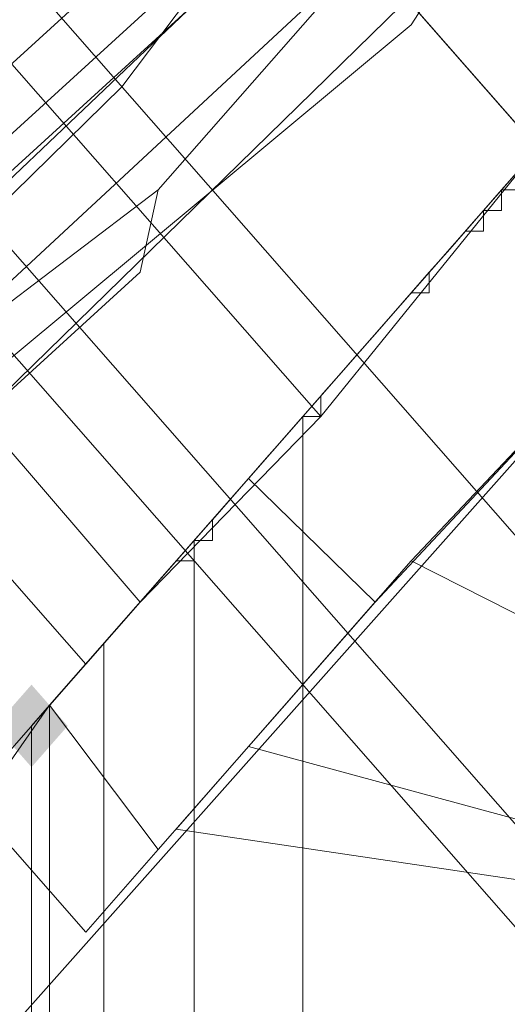
# Model space of a CAD drawing. Units: millimetres. Extents: x 209666 to 216117, y -85304 to -79098.
# Drawn here: x 212008 to 212021, y -81362 to -81336 of the extents above; entities that cross this region are included whole.
import ezdxf

# ---------------------------------------------------------------- set-up
doc = ezdxf.new("R2010")
doc.units = ezdxf.units.MM
doc.layers.add('AQUAWOOD  CWPg169.538', color=250, linetype='Continuous', lineweight=25)
doc.layers.add('МАФЫ НАШИ', color=7, linetype='Continuous', lineweight=25)

# ---------------------------------------------------------------- blocks, each defined once
blk = doc.blocks.new('guil-')
at = {"layer": 'AQUAWOOD  CWPg169.538'}
blk.add_hatch(color=18, dxfattribs=at).paths.add_polyline_path([(209602.293, -81145.871), (209601.818, -81146.345), (209601.344, -81146.82), (209601.818, -81147.294), (209602.293, -81147.768), (209602.767, -81147.294), (209603.241, -81146.82), (209602.767, -81146.345)])
blk.add_hatch(color=18, dxfattribs=at).paths.add_polyline_path([(209602.293, -81145.871), (209601.818, -81146.345), (209601.344, -81146.82), (209601.818, -81147.294), (209602.293, -81147.768), (209602.767, -81147.294), (209603.241, -81146.82), (209602.767, -81146.345)])
at = {"layer": 'AQUAWOOD  CWPg169.538', "color": 18, "lineweight": 13}
for points in [[(209616.993, -81125.954), (209600.396, -81140.181), (209605.138, -81136.387), (209600.396, -81140.181), (209593.283, -81143.5), (209593.757, -81142.077), (209593.283, -81143.5), (209593.757, -81142.077), (209593.283, -81143.5), (209600.396, -81140.181), (209605.138, -81136.387), (209600.396, -81140.181), (209616.993, -81125.954), (209615.096, -81126.903), (209616.993, -81125.954), (209623.158, -81115.521), (209627.9, -81106.985), (209628.849, -81103.666), (209627.9, -81106.985), (209632.642, -81085.646)], [(209497.491, -81054.822), (209508.872, -81036.327), (209525.47, -81021.627), (209545.387, -81013.091), (209567.201, -81010.72), (209589.015, -81015.936), (209607.509, -81026.843), (209622.21, -81043.441), (209630.746, -81063.832), (209632.642, -81085.646), (209627.9, -81106.985), (209616.993, -81125.954), (209600.396, -81140.181), (209580.005, -81148.716), (209600.396, -81140.181), (209616.993, -81125.954), (209627.9, -81106.985)], [(209556.768, -81149.191), (209569.098, -81148.242), (209569.572, -81147.768), (209569.098, -81148.242), (209581.901, -81145.397), (209585.695, -81143.026), (209581.901, -81145.397), (209594.231, -81139.232), (209596.602, -81136.861), (209594.231, -81139.232), (209606.086, -81129.748), (209606.086, -81128.799), (209606.086, -81129.748), (209615.096, -81118.367), (209614.148, -81118.841), (209615.096, -81118.367), (209621.261, -81106.037), (209619.839, -81107.934), (209621.261, -81106.037), (209624.107, -81093.233)], [(209625.055, -81092.759), (209621.735, -81105.563), (209621.735, -81106.511), (209621.735, -81105.563), (209615.571, -81118.841), (209616.045, -81118.367), (209615.571, -81118.841), (209606.561, -81130.222), (209607.983, -81128.325), (209606.561, -81130.222), (209598.025, -81137.335), (209598.499, -81136.861), (209601.344, -81134.964), (209598.499, -81136.861), (209598.025, -81137.335), (209606.561, -81130.222), (209594.705, -81139.706), (209598.025, -81137.335), (209594.705, -81139.706), (209581.901, -81145.871), (209587.118, -81143.5), (209581.901, -81145.871)], [(209584.747, -81145.397), (209598.499, -81139.232), (209611.303, -81128.799), (209605.612, -81134.49), (209598.499, -81139.232), (209605.612, -81134.49), (209605.138, -81136.387), (209605.612, -81134.49), (209611.303, -81128.799), (209615.096, -81126.903), (209611.303, -81128.799), (209621.735, -81115.996), (209623.158, -81115.521), (209621.735, -81115.996), (209628.374, -81101.769), (209628.849, -81103.666), (209628.374, -81101.769), (209631.22, -81088.017)], [(209631.22, -81088.017), (209628.374, -81101.769), (209628.849, -81103.666), (209628.374, -81101.769), (209621.735, -81115.996), (209623.158, -81115.521), (209621.735, -81115.996), (209611.303, -81128.799), (209615.096, -81126.903), (209611.303, -81128.799), (209605.612, -81134.49), (209605.138, -81136.387), (209605.612, -81134.49), (209598.499, -81139.232), (209605.612, -81134.49), (209611.303, -81128.799)], [(209556.768, -81149.191), (209569.098, -81148.242), (209569.572, -81147.768), (209569.098, -81148.242), (209581.901, -81145.397), (209585.695, -81143.026), (209581.901, -81145.397), (209594.231, -81139.232), (209596.602, -81136.861), (209594.231, -81139.232), (209606.086, -81129.748), (209606.086, -81128.799), (209606.086, -81129.748), (209615.096, -81118.367), (209614.148, -81118.841), (209615.096, -81118.367), (209621.261, -81106.037), (209619.839, -81107.934), (209621.261, -81106.037), (209624.107, -81093.233)], [(209625.055, -81092.759), (209621.735, -81105.563), (209621.735, -81106.511), (209621.735, -81105.563), (209615.571, -81118.841), (209616.045, -81118.367), (209615.571, -81118.841), (209606.561, -81130.222), (209607.983, -81128.325), (209606.561, -81130.222), (209598.025, -81137.335), (209598.499, -81136.861), (209601.344, -81134.964), (209598.499, -81136.861), (209598.025, -81137.335), (209594.705, -81139.706), (209606.561, -81130.222), (209598.025, -81137.335)], [(209562.933, -81080.904), (209615.571, -81133.542)], [(209593.757, -81111.728), (209615.571, -81133.542), (209593.757, -81111.728)], [(209593.757, -81111.728), (209615.571, -81133.542), (209593.757, -81111.728)], [(209588.066, -81117.892), (209609.88, -81139.706), (209588.066, -81117.892), (209583.798, -81122.16), (209605.138, -81143.974), (209583.798, -81122.16)], [(209581.901, -81123.583), (209603.715, -81145.397), (209605.138, -81143.974), (209583.798, -81122.16)], [(209581.901, -81123.583), (209603.715, -81145.397), (209605.138, -81143.974), (209609.88, -81139.706), (209615.571, -81133.542), (209621.261, -81127.851), (209625.529, -81123.583), (209627.426, -81121.686), (209625.529, -81123.583), (209621.261, -81127.851), (209615.571, -81133.542), (209609.88, -81139.706), (209605.138, -81143.974), (209603.715, -81145.397), (209605.138, -81143.974), (209583.798, -81122.16), (209588.066, -81117.892), (209609.88, -81139.706), (209588.066, -81117.892)], [(209593.757, -81111.728), (209615.571, -81133.542), (209593.757, -81111.728)], [(209593.757, -81111.728), (209615.571, -81133.542), (209593.757, -81111.728)], [(209588.066, -81117.892), (209609.88, -81139.706), (209588.066, -81117.892), (209583.798, -81122.16), (209605.138, -81143.974), (209583.798, -81122.16)], [(209581.901, -81123.583), (209603.715, -81145.397), (209581.901, -81123.583)], [(209583.798, -81122.16), (209605.138, -81143.974), (209603.715, -81145.397), (209605.138, -81143.974), (209609.88, -81139.706), (209615.571, -81133.542), (209621.261, -81127.851), (209625.529, -81123.583), (209627.426, -81121.686), (209625.529, -81123.583), (209621.261, -81127.851), (209615.571, -81133.542), (209609.88, -81139.706), (209605.138, -81143.974), (209603.715, -81145.397), (209605.138, -81143.974), (209583.798, -81122.16), (209588.066, -81117.892), (209609.88, -81139.706), (209588.066, -81117.892)], [(209605.138, -81143.974), (209583.798, -81122.16), (209588.066, -81117.892), (209609.88, -81139.706), (209588.066, -81117.892)], [(209593.757, -81111.728), (209615.571, -81133.542), (209593.757, -81111.728)], [(209593.757, -81111.728), (209615.571, -81133.542), (209593.757, -81111.728)], [(209588.066, -81117.892), (209609.88, -81139.706), (209588.066, -81117.892), (209583.798, -81122.16), (209605.138, -81143.974), (209583.798, -81122.16)], [(209581.901, -81123.583), (209603.715, -81145.397), (209605.138, -81143.974), (209583.798, -81122.16)], [(209581.901, -81123.583), (209603.715, -81145.397), (209605.138, -81143.974), (209609.88, -81139.706), (209615.571, -81133.542), (209621.261, -81127.851), (209625.529, -81123.583), (209627.426, -81121.686), (209625.529, -81123.583), (209621.261, -81127.851), (209615.571, -81133.542), (209609.88, -81139.706), (209605.138, -81143.974), (209603.715, -81145.397)], [(209593.757, -81111.728), (209615.571, -81133.542), (209593.757, -81111.728)], [(209593.757, -81111.728), (209615.571, -81133.542), (209593.757, -81111.728)], [(209588.066, -81117.892), (209609.88, -81139.706), (209588.066, -81117.892), (209583.798, -81122.16), (209605.138, -81143.974), (209583.798, -81122.16)], [(209581.901, -81123.583), (209603.715, -81145.397), (209581.901, -81123.583)], [(209583.798, -81122.16), (209605.138, -81143.974), (209603.715, -81145.397), (209605.138, -81143.974), (209609.88, -81139.706), (209615.571, -81133.542), (209621.261, -81127.851), (209625.529, -81123.583), (209627.426, -81121.686), (209625.529, -81123.583), (209621.261, -81127.851), (209615.571, -81133.542), (209609.88, -81139.706), (209605.138, -81143.974), (209603.715, -81145.397), (209605.138, -81143.974), (209583.798, -81122.16), (209588.066, -81117.892), (209609.88, -81139.706), (209588.066, -81117.892)], [(209625.529, -81123.583), (209604.189, -81101.769), (209599.922, -81106.037), (209621.261, -81127.851), (209599.922, -81106.037), (209593.757, -81111.728), (209615.571, -81133.542), (209593.757, -81111.728), (209588.066, -81117.892), (209609.88, -81139.706), (209588.066, -81117.892), (209583.798, -81122.16), (209605.138, -81143.974), (209583.798, -81122.16)], [(209581.901, -81123.583), (209603.715, -81145.397), (209581.901, -81123.583)], [(209583.798, -81122.16), (209605.138, -81143.974), (209583.798, -81122.16), (209588.066, -81117.892), (209609.88, -81139.706), (209588.066, -81117.892)], [(209593.757, -81111.728), (209615.571, -81133.542), (209593.757, -81111.728)], [(209605.612, -81100.346), (209627.426, -81121.686), (209625.529, -81123.583), (209621.261, -81127.851), (209615.571, -81133.542), (209609.88, -81139.706), (209605.138, -81143.974), (209603.715, -81145.397), (209605.138, -81143.974), (209609.88, -81139.706), (209615.571, -81133.542), (209621.261, -81127.851), (209625.529, -81123.583), (209627.426, -81121.686)], [(209627.426, -81121.686), (209625.529, -81123.583), (209604.189, -81101.769), (209599.922, -81106.037), (209621.261, -81127.851), (209599.922, -81106.037), (209593.757, -81111.728), (209615.571, -81133.542), (209593.757, -81111.728), (209588.066, -81117.892), (209609.88, -81139.706), (209588.066, -81117.892), (209583.798, -81122.16), (209605.138, -81143.974), (209583.798, -81122.16)], [(209581.901, -81123.583), (209603.715, -81145.397), (209581.901, -81123.583)], [(209583.798, -81122.16), (209605.138, -81143.974), (209583.798, -81122.16), (209588.066, -81117.892), (209609.88, -81139.706), (209588.066, -81117.892)], [(209593.757, -81111.728), (209615.571, -81133.542), (209593.757, -81111.728)], [(209604.189, -81101.769), (209625.529, -81123.583), (209627.426, -81121.686), (209625.529, -81123.583), (209621.261, -81127.851), (209615.571, -81133.542), (209609.88, -81139.706), (209605.138, -81143.974), (209603.715, -81145.397), (209605.138, -81143.974), (209609.88, -81139.706), (209615.571, -81133.542), (209621.261, -81127.851), (209625.529, -81123.583)], [(209584.747, -81141.603), (209597.55, -81134.964), (209596.602, -81134.49), (209597.55, -81134.964), (209609.406, -81125.48), (209607.509, -81126.428), (209609.406, -81125.48), (209618.89, -81114.099), (209625.529, -81101.295), (209623.158, -81104.14), (209625.529, -81101.295), (209623.158, -81104.14), (209625.529, -81101.295), (209618.89, -81114.099), (209609.406, -81125.48), (209607.509, -81126.428), (209609.406, -81125.48), (209597.55, -81134.964), (209596.602, -81134.49), (209597.55, -81134.964), (209584.747, -81141.603)], [(209615.571, -81133.542), (209607.983, -81141.129), (209611.303, -81143.974), (209607.983, -81141.129), (209602.767, -81146.345), (209605.612, -81149.665), (209602.767, -81146.345), (209600.87, -81148.716), (209603.715, -81151.562), (209600.87, -81148.716), (209602.767, -81146.345), (209605.612, -81149.665), (209602.767, -81146.345), (209607.983, -81141.129), (209611.303, -81143.974), (209607.983, -81141.129), (209615.571, -81133.542)], [(209618.89, -81136.861), (209611.303, -81143.974), (209605.612, -81149.665), (209603.715, -81151.562), (209605.612, -81149.665), (209611.303, -81143.974), (209618.89, -81136.861)], [(209618.89, -81136.861), (209611.303, -81143.974), (209605.612, -81149.665), (209603.715, -81151.562), (209605.612, -81149.665), (209611.303, -81143.974), (209618.89, -81136.861)], [(209615.571, -81133.542), (209607.983, -81141.129), (209611.303, -81143.974), (209607.983, -81141.129), (209602.767, -81146.345), (209605.612, -81149.665), (209602.767, -81146.345), (209600.87, -81148.716), (209603.715, -81151.562), (209600.87, -81148.716), (209602.767, -81146.345), (209605.612, -81149.665), (209602.767, -81146.345), (209607.983, -81141.129), (209611.303, -81143.974), (209607.983, -81141.129), (209615.571, -81133.542)], [(209618.89, -81136.861), (209611.303, -81143.974), (209605.612, -81149.665), (209603.715, -81151.562), (209605.612, -81149.665), (209611.303, -81143.974), (209618.89, -81136.861)], [(209618.89, -81136.861), (209611.303, -81143.974), (209605.612, -81149.665), (209603.715, -81151.562), (209605.612, -81149.665), (209611.303, -81143.974), (209618.89, -81136.861)], [(209595.654, -81113.624), (209693.816, -81211.787), (209595.654, -81113.624)], [(209590.911, -81118.367), (209689.074, -81216.529), (209590.911, -81118.367), (209587.592, -81121.686), (209685.754, -81219.849), (209587.592, -81121.686), (209586.644, -81123.109), (209684.332, -81220.797), (209586.644, -81123.109), (209587.592, -81121.686), (209685.754, -81219.849), (209587.592, -81121.686), (209590.911, -81118.367), (209689.074, -81216.529), (209590.911, -81118.367)], [(209595.654, -81113.624), (209693.816, -81211.787), (209595.654, -81113.624)], [(209595.654, -81113.624), (209693.816, -81211.787), (209595.654, -81113.624)], [(209590.911, -81118.367), (209689.074, -81216.529), (209590.911, -81118.367), (209587.592, -81121.686), (209685.754, -81219.849), (209587.592, -81121.686), (209586.644, -81123.109), (209684.332, -81220.797), (209586.644, -81123.109), (209587.592, -81121.686), (209685.754, -81219.849), (209587.592, -81121.686), (209590.911, -81118.367), (209689.074, -81216.529), (209590.911, -81118.367)], [(209595.654, -81113.624), (209693.816, -81211.787), (209595.654, -81113.624)], [(209612.251, -81130.696), (209625.529, -81112.676), (209612.251, -81130.696)], [(209612.251, -81130.696), (209625.529, -81112.676), (209612.251, -81130.696)], [(209693.816, -81211.787), (209595.654, -81113.624)], [(209626.003, -81129.274), (209618.89, -81136.861), (209583.798, -81171.479), (209618.89, -81136.861), (209626.003, -81129.274)], [(209621.261, -81127.851), (209625.529, -81123.583), (209621.261, -81127.851), (209615.571, -81133.542), (209609.88, -81139.706), (209605.138, -81143.974)], [(209609.88, -81139.706), (209605.138, -81143.974), (209609.88, -81139.706), (209615.571, -81133.542), (209621.261, -81127.851), (209625.529, -81123.583)], [(209615.096, -81134.016), (209614.622, -81134.49), (209614.148, -81134.964), (209613.674, -81135.438), (209613.2, -81135.913), (209612.725, -81136.387), (209612.251, -81136.861), (209611.777, -81137.335), (209611.303, -81137.809), (209610.828, -81138.284), (209610.354, -81138.758), (209609.88, -81139.232), (209609.88, -81139.706), (209609.406, -81139.706), (209608.932, -81140.181), (209608.457, -81140.655), (209607.983, -81141.129), (209607.509, -81141.603), (209607.035, -81142.077), (209607.035, -81142.552), (209606.561, -81142.552), (209606.561, -81143.026), (209606.086, -81143.026), (209606.561, -81143.026), (209606.561, -81142.552), (209607.035, -81142.552), (209607.035, -81142.077), (209607.509, -81141.603), (209607.983, -81141.129), (209608.457, -81140.655), (209608.932, -81140.181), (209609.406, -81139.706), (209609.88, -81139.706), (209609.88, -81139.232), (209610.354, -81138.758), (209610.828, -81138.284), (209611.303, -81137.809), (209611.777, -81137.335), (209612.251, -81136.861), (209612.725, -81136.387), (209613.2, -81135.913), (209613.674, -81135.438), (209614.148, -81134.964), (209614.622, -81134.49), (209615.096, -81134.016)], [(209618.89, -81136.861), (209612.251, -81143.026), (209620.787, -81146.82), (209612.251, -81143.026), (209607.983, -81147.294), (209617.942, -81149.665), (209607.983, -81147.294), (209606.086, -81149.191), (209616.993, -81150.613), (209606.086, -81149.191), (209607.983, -81147.294), (209617.942, -81149.665), (209607.983, -81147.294), (209612.251, -81143.026), (209620.787, -81146.82), (209612.251, -81143.026), (209618.89, -81136.861)], [(209618.89, -81136.861), (209612.251, -81143.026), (209620.787, -81146.82), (209612.251, -81143.026), (209607.983, -81147.294), (209617.942, -81149.665), (209607.983, -81147.294), (209606.086, -81149.191), (209616.993, -81150.613), (209606.086, -81149.191), (209607.983, -81147.294), (209617.942, -81149.665), (209607.983, -81147.294), (209612.251, -81143.026), (209620.787, -81146.82), (209612.251, -81143.026), (209618.89, -81136.861)], [(209615.096, -81134.016), (209614.622, -81134.49), (209614.148, -81134.964), (209613.674, -81135.438), (209613.2, -81135.913), (209612.725, -81136.387), (209612.251, -81136.861), (209611.777, -81137.335), (209611.303, -81137.809), (209610.828, -81138.284), (209610.354, -81138.758), (209609.88, -81139.232), (209609.88, -81139.706), (209609.406, -81139.706), (209608.932, -81140.181), (209608.457, -81140.655), (209607.983, -81141.129), (209607.509, -81141.603), (209607.035, -81142.077), (209607.035, -81142.552), (209606.561, -81142.552), (209606.561, -81143.026), (209606.086, -81143.026), (209606.561, -81143.026), (209606.561, -81142.552), (209607.035, -81142.552), (209607.035, -81142.077), (209607.509, -81141.603), (209607.983, -81141.129), (209608.457, -81140.655), (209608.932, -81140.181), (209609.406, -81139.706), (209609.88, -81139.706), (209609.88, -81139.232), (209610.354, -81138.758), (209610.828, -81138.284), (209611.303, -81137.809), (209611.777, -81137.335), (209612.251, -81136.861), (209612.725, -81136.387), (209613.2, -81135.913), (209613.674, -81135.438), (209614.148, -81134.964), (209614.622, -81134.49), (209615.096, -81134.016)], [(209618.89, -81136.861), (209612.251, -81143.026), (209620.787, -81146.82), (209612.251, -81143.026), (209607.983, -81147.294), (209617.942, -81149.665), (209607.983, -81147.294), (209606.086, -81149.191), (209616.993, -81150.613), (209606.086, -81149.191), (209607.983, -81147.294), (209617.942, -81149.665), (209607.983, -81147.294), (209612.251, -81143.026), (209620.787, -81146.82), (209612.251, -81143.026), (209618.89, -81136.861)], [(209618.89, -81136.861), (209612.251, -81143.026), (209620.787, -81146.82), (209612.251, -81143.026), (209607.983, -81147.294), (209617.942, -81149.665), (209607.983, -81147.294), (209606.086, -81149.191), (209616.993, -81150.613), (209606.086, -81149.191), (209607.983, -81147.294), (209617.942, -81149.665), (209607.983, -81147.294), (209612.251, -81143.026), (209620.787, -81146.82), (209612.251, -81143.026), (209618.89, -81136.861)], [(209615.096, -81134.016), (209614.622, -81134.49), (209614.148, -81134.964), (209613.674, -81135.438), (209613.2, -81135.913), (209612.725, -81136.387), (209612.251, -81136.861), (209611.777, -81137.335), (209611.303, -81137.809), (209610.828, -81138.284), (209610.354, -81138.758), (209609.88, -81139.232), (209609.88, -81139.706), (209609.406, -81139.706), (209608.932, -81140.181), (209608.457, -81140.655), (209607.983, -81141.129), (209607.509, -81141.603), (209607.035, -81142.077), (209607.035, -81142.552), (209606.561, -81142.552), (209606.561, -81143.026), (209606.086, -81143.026), (209606.561, -81143.026), (209606.561, -81142.552), (209607.035, -81142.552), (209607.035, -81142.077), (209607.509, -81141.603), (209607.983, -81141.129), (209608.457, -81140.655), (209608.932, -81140.181), (209609.406, -81139.706), (209609.88, -81139.706), (209609.88, -81139.232), (209610.354, -81138.758), (209610.828, -81138.284), (209611.303, -81137.809), (209611.777, -81137.335), (209612.251, -81136.861), (209612.725, -81136.387), (209613.2, -81135.913), (209613.674, -81135.438), (209614.148, -81134.964), (209614.622, -81134.49), (209615.096, -81134.016)], [(209617.942, -81149.665), (209607.983, -81147.294), (209612.251, -81143.026), (209620.787, -81146.82), (209612.251, -81143.026), (209618.89, -81136.861), (209625.055, -81143.026), (209618.89, -81136.861), (209625.055, -81130.696), (209628.849, -81138.758), (209625.055, -81130.696), (209629.323, -81125.954), (209631.694, -81135.913), (209629.323, -81125.954)], [(209618.89, -81136.861), (209612.251, -81143.026), (209620.787, -81146.82), (209612.251, -81143.026), (209607.983, -81147.294), (209617.942, -81149.665), (209607.983, -81147.294), (209606.086, -81149.191), (209616.993, -81150.613)], [(209617.942, -81149.665), (209607.983, -81147.294), (209606.086, -81149.191), (209616.993, -81150.613)], [(209616.993, -81150.613), (209617.942, -81149.665), (209607.983, -81147.294), (209612.251, -81143.026), (209620.787, -81146.82), (209612.251, -81143.026), (209618.89, -81136.861), (209625.055, -81143.026), (209618.89, -81136.861), (209625.055, -81130.696), (209628.849, -81138.758), (209625.055, -81130.696), (209629.323, -81125.954), (209631.694, -81135.913), (209629.323, -81125.954)], [(209618.89, -81136.861), (209612.251, -81143.026), (209620.787, -81146.82), (209612.251, -81143.026), (209607.983, -81147.294), (209617.942, -81149.665), (209607.983, -81147.294), (209606.086, -81149.191), (209616.993, -81150.613), (209606.086, -81149.191), (209607.983, -81147.294), (209617.942, -81149.665)], [(209625.055, -81130.696), (209629.323, -81125.954), (209625.055, -81130.696), (209618.89, -81136.861), (209612.251, -81143.026), (209607.983, -81147.294)], [(209609.88, -81139.706), (209615.571, -81133.542), (209621.261, -81127.851)], [(209621.261, -81127.851), (209615.571, -81133.542), (209609.88, -81139.706)], [(209615.096, -81134.49), (209614.622, -81134.49), (209614.622, -81134.964), (209614.148, -81134.964), (209614.148, -81135.438), (209613.674, -81135.438), (209613.2, -81135.913), (209612.725, -81136.387), (209612.725, -81136.861), (209612.251, -81136.861), (209612.725, -81136.861), (209612.725, -81136.387), (209613.2, -81135.913), (209613.674, -81135.438), (209614.148, -81135.438), (209614.148, -81134.964), (209614.622, -81134.964), (209614.622, -81134.49), (209615.096, -81134.49)], [(209615.096, -81134.49), (209614.622, -81134.49), (209614.622, -81134.964), (209614.148, -81134.964), (209614.148, -81135.438), (209613.674, -81135.438), (209613.2, -81135.913), (209612.725, -81136.387), (209612.725, -81136.861), (209612.251, -81136.861), (209612.725, -81136.861), (209612.725, -81136.387), (209613.2, -81135.913), (209613.674, -81135.438), (209614.148, -81135.438), (209614.148, -81134.964), (209614.622, -81134.964), (209614.622, -81134.49), (209615.096, -81134.49)], [(209615.096, -81134.49), (209614.622, -81134.49), (209614.622, -81134.964), (209614.148, -81134.964), (209614.148, -81135.438), (209613.674, -81135.438), (209613.2, -81135.913), (209612.725, -81136.387), (209612.725, -81136.861), (209612.251, -81136.861), (209612.725, -81136.861), (209612.725, -81136.387), (209613.2, -81135.913), (209613.674, -81135.438), (209614.148, -81135.438), (209614.148, -81134.964), (209614.622, -81134.964), (209614.622, -81134.49), (209615.096, -81134.49)], [(209594.705, -81143.5), (209612.251, -81130.696), (209594.705, -81143.5)], [(209594.705, -81143.5), (209612.251, -81130.696), (209594.705, -81143.5)], [(209612.251, -81143.026), (209618.89, -81136.861), (209625.055, -81130.696)], [(209604.664, -81132.119), (209601.344, -81134.964), (209604.664, -81132.119)], [(209604.664, -81132.119), (209601.344, -81134.964), (209604.664, -81132.119)], [(209579.53, -81169.582), (209615.571, -81133.542), (209579.53, -81169.582)], [(209618.89, -81136.861), (209611.303, -81143.974), (209605.612, -81149.665), (209603.715, -81151.562), (209605.612, -81149.665), (209611.303, -81143.974), (209618.89, -81136.861), (209611.303, -81143.974), (209605.612, -81149.665), (209603.715, -81151.562), (209605.612, -81149.665), (209611.303, -81143.974), (209618.89, -81136.861)], [(209615.571, -81133.542), (209607.983, -81141.129), (209611.303, -81143.974), (209607.983, -81141.129), (209602.767, -81146.345), (209605.612, -81149.665), (209602.767, -81146.345), (209600.87, -81148.716), (209603.715, -81151.562), (209600.87, -81148.716), (209602.767, -81146.345), (209605.612, -81149.665), (209602.767, -81146.345), (209607.983, -81141.129), (209611.303, -81143.974), (209607.983, -81141.129), (209615.571, -81133.542)], [(209618.89, -81136.861), (209611.303, -81143.974), (209605.612, -81149.665), (209603.715, -81151.562), (209605.612, -81149.665), (209611.303, -81143.974), (209618.89, -81136.861), (209611.303, -81143.974), (209605.612, -81149.665), (209603.715, -81151.562), (209605.612, -81149.665), (209611.303, -81143.974), (209618.89, -81136.861)], [(209615.571, -81133.542), (209607.983, -81141.129), (209611.303, -81143.974), (209607.983, -81141.129), (209602.767, -81146.345), (209605.612, -81149.665), (209602.767, -81146.345), (209600.87, -81148.716), (209603.715, -81151.562), (209600.87, -81148.716), (209602.767, -81146.345), (209605.612, -81149.665), (209602.767, -81146.345), (209607.983, -81141.129), (209611.303, -81143.974), (209607.983, -81141.129), (209615.571, -81133.542)], [(209583.798, -81171.479), (209618.89, -81136.861), (209583.798, -81171.479)], [(209609.88, -81139.706), (209605.138, -81143.974)], [(209612.251, -81143.026), (209607.983, -81147.294)], [(209605.138, -81143.974), (209603.715, -81145.397)], [(209605.138, -81143.974), (209603.715, -81145.397)], [(209603.715, -81145.397), (209605.138, -81143.974)], [(209602.293, -81146.82), (209602.293, -81146.82)], [(209602.293, -81146.82), (209602.293, -81146.82)], [(209606.086, -81149.191), (209607.983, -81147.294)], [(209607.983, -81147.294), (209606.086, -81149.191)], [(209606.086, -81149.191), (209607.983, -81147.294)], [(209607.983, -81147.294), (209606.086, -81149.191)]]:
    blk.add_lwpolyline(points, dxfattribs=at)
for points in [[(209513.14, -81130.696), (209500.336, -81112.676), (209493.697, -81091.811), (209493.697, -81069.997), (209500.336, -81049.131), (209513.14, -81031.111), (209531.16, -81018.307), (209552.026, -81011.668), (209573.84, -81011.668), (209594.705, -81018.307), (209612.251, -81031.111), (209625.529, -81049.131), (209632.168, -81069.997), (209632.168, -81091.811), (209625.529, -81112.676), (209612.251, -81130.696), (209594.705, -81143.5), (209573.84, -81150.139), (209552.026, -81150.139), (209531.16, -81143.5)], [(209594.705, -81018.307), (209612.251, -81031.111), (209625.529, -81049.131), (209632.168, -81069.997), (209632.168, -81091.811), (209625.529, -81112.676), (209612.251, -81130.696), (209594.705, -81143.5), (209573.84, -81150.139), (209552.026, -81150.139), (209531.16, -81143.5), (209513.14, -81130.696), (209500.336, -81112.676), (209493.697, -81091.811), (209493.697, -81069.997), (209500.336, -81049.131), (209513.14, -81031.111), (209531.16, -81018.307), (209552.026, -81011.668), (209573.84, -81011.668)], [(209612.251, -81031.111), (209594.705, -81018.307), (209573.84, -81011.668), (209552.026, -81011.668), (209531.16, -81018.307), (209513.14, -81031.111), (209500.336, -81049.131), (209493.697, -81069.997), (209493.697, -81091.811), (209500.336, -81112.676), (209513.14, -81130.696), (209531.16, -81143.5), (209552.026, -81150.139), (209573.84, -81150.139), (209594.705, -81143.5), (209612.251, -81130.696), (209625.529, -81112.676), (209632.168, -81091.811), (209632.168, -81069.997), (209625.529, -81049.131)], [(209500.336, -81112.676), (209513.14, -81130.696), (209531.16, -81143.5), (209552.026, -81150.139), (209573.84, -81150.139), (209594.705, -81143.5), (209612.251, -81130.696), (209625.529, -81112.676), (209632.168, -81091.811), (209632.168, -81069.997), (209625.529, -81049.131), (209612.251, -81031.111), (209594.705, -81018.307), (209573.84, -81011.668), (209552.026, -81011.668), (209531.16, -81018.307), (209513.14, -81031.111), (209500.336, -81049.131), (209493.697, -81069.997), (209493.697, -81091.811)], [(209621.735, -81115.996), (209611.303, -81128.799), (209598.499, -81139.232), (209584.747, -81145.397), (209570.52, -81148.716), (209557.242, -81148.716), (209631.694, -81074.265), (209631.22, -81088.017), (209628.374, -81101.769)], [(209621.735, -81115.996), (209611.303, -81128.799), (209598.499, -81139.232), (209584.747, -81145.397), (209570.52, -81148.716), (209557.242, -81148.716), (209631.694, -81074.265), (209631.22, -81088.017), (209628.374, -81101.769)], [(209597.55, -81134.964), (209609.406, -81125.48), (209618.89, -81114.099), (209625.529, -81101.295), (209629.323, -81088.017), (209630.271, -81075.687), (209559.139, -81146.345), (209571.943, -81145.397), (209584.747, -81141.603)], [(209597.55, -81134.964), (209609.406, -81125.48), (209618.89, -81114.099), (209625.529, -81101.295), (209629.323, -81088.017), (209630.271, -81075.687), (209559.139, -81146.345), (209571.943, -81145.397), (209584.747, -81141.603)], [(209615.571, -81118.841), (209606.561, -81130.222), (209594.705, -81139.706), (209581.901, -81145.871), (209568.623, -81148.716), (209556.294, -81149.665), (209625.529, -81080.429), (209625.055, -81092.759), (209621.735, -81105.563)], [(209615.571, -81118.841), (209606.561, -81130.222), (209594.705, -81139.706), (209581.901, -81145.871), (209568.623, -81148.716), (209556.294, -81149.665), (209625.529, -81080.429), (209625.055, -81092.759), (209621.735, -81105.563)], [(209594.231, -81139.232), (209606.086, -81129.748), (209615.096, -81118.367), (209621.261, -81106.037), (209624.107, -81093.233), (209625.055, -81080.904), (209556.768, -81149.191), (209569.098, -81148.242), (209581.901, -81145.397)], [(209594.231, -81139.232), (209606.086, -81129.748), (209615.096, -81118.367), (209621.261, -81106.037), (209624.107, -81093.233), (209625.055, -81080.904), (209556.768, -81149.191), (209569.098, -81148.242), (209581.901, -81145.397)], [(209615.571, -81133.542), (209562.933, -81080.904)], [(209602.767, -81146.345), (209607.983, -81141.129), (209615.571, -81133.542), (209651.611, -81097.501), (209615.571, -81133.542), (209607.983, -81141.129), (209602.767, -81146.345), (209600.87, -81148.716)], [(209602.767, -81146.345), (209607.983, -81141.129), (209615.571, -81133.542), (209651.611, -81097.501), (209615.571, -81133.542), (209607.983, -81141.129), (209602.767, -81146.345), (209600.87, -81148.716)], [(209628.374, -81120.738), (209623.158, -81125.954), (209615.571, -81133.542), (209579.53, -81169.582), (209615.571, -81133.542), (209623.158, -81125.954), (209628.374, -81120.738), (209630.271, -81118.841)], [(209621.261, -81127.851), (209615.571, -81133.542), (209609.88, -81139.706), (209605.138, -81143.974), (209609.88, -81139.706), (209615.571, -81133.542), (209621.261, -81127.851), (209625.529, -81123.583)], [(209621.261, -81127.851), (209625.529, -81123.583), (209621.261, -81127.851), (209615.571, -81133.542), (209609.88, -81139.706), (209605.138, -81143.974), (209609.88, -81139.706), (209615.571, -81133.542)], [(209621.261, -81127.851), (209625.529, -81123.583), (209621.261, -81127.851), (209615.571, -81133.542), (209609.88, -81139.706), (209605.138, -81143.974), (209609.88, -81139.706), (209615.571, -81133.542)], [(209609.88, -81139.706), (209605.138, -81143.974), (209609.88, -81139.706), (209615.571, -81133.542), (209621.261, -81127.851), (209625.529, -81123.583), (209621.261, -81127.851), (209615.571, -81133.542)], [(209612.251, -81143.026), (209618.89, -81136.861), (209625.055, -81130.696), (209629.323, -81125.954), (209625.055, -81130.696), (209618.89, -81136.861), (209612.251, -81143.026), (209607.983, -81147.294)], [(209612.251, -81143.026), (209607.983, -81147.294), (209612.251, -81143.026), (209618.89, -81136.861), (209625.055, -81130.696), (209629.323, -81125.954), (209625.055, -81130.696), (209618.89, -81136.861)], [(209612.251, -81143.026), (209618.89, -81136.861), (209625.055, -81130.696), (209629.323, -81125.954), (209625.055, -81130.696), (209618.89, -81136.861), (209612.251, -81143.026), (209607.983, -81147.294)], [(209612.251, -81143.026), (209607.983, -81147.294), (209612.251, -81143.026), (209618.89, -81136.861), (209625.055, -81130.696), (209629.323, -81125.954), (209625.055, -81130.696), (209618.89, -81136.861)], [(209625.055, -81130.696), (209629.323, -81125.954), (209625.055, -81130.696), (209618.89, -81136.861), (209612.251, -81143.026), (209607.983, -81147.294), (209612.251, -81143.026), (209618.89, -81136.861)], [(209604.664, -81132.119), (209607.509, -81128.799)], [(209604.664, -81132.119), (209607.509, -81128.799)], [(209583.798, -81171.479), (209618.89, -81136.861), (209615.571, -81133.542), (209579.53, -81169.582), (209579.53, -81284.816), (209583.798, -81284.816), (209579.53, -81284.816), (209583.798, -81284.816)], [(209615.571, -81133.542), (209579.53, -81169.582), (209579.53, -81284.816), (209583.798, -81284.816), (209583.798, -81171.479), (209618.89, -81136.861)], [(209583.798, -81171.479), (209583.798, -81284.816), (209579.53, -81284.816), (209583.798, -81284.816), (209579.53, -81284.816), (209579.53, -81169.582), (209615.571, -81133.542), (209618.89, -81136.861)], [(209615.571, -81133.542), (209618.89, -81136.861), (209583.798, -81171.479), (209583.798, -81284.816), (209579.53, -81284.816), (209579.53, -81169.582)], [(209602.767, -81146.345), (209600.87, -81148.716), (209602.767, -81146.345), (209607.983, -81141.129), (209615.571, -81133.542), (209607.983, -81141.129)], [(209602.767, -81146.345), (209600.87, -81148.716), (209602.767, -81146.345), (209607.983, -81141.129), (209615.571, -81133.542), (209607.983, -81141.129)], [(209602.293, -82158.795), (209602.293, -81146.82), (209602.767, -81146.345), (209604.189, -81144.923), (209606.561, -81142.552), (209609.406, -81139.706), (209615.571, -81133.542), (209674.373, -81192.344), (209676.744, -81194.715), (209679.115, -81197.086), (209680.538, -81198.983), (209681.012, -81199.457), (209637.385, -81155.355), (209615.571, -81133.542), (209609.406, -81139.706), (209606.561, -81142.552), (209604.189, -81144.923), (209602.767, -81146.345), (209602.293, -81146.82)], [(209602.293, -81146.82), (209602.767, -81146.345), (209604.189, -81144.923), (209606.561, -81142.552), (209609.406, -81139.706), (209615.571, -81133.542), (209609.406, -81139.706), (209606.561, -81142.552), (209604.189, -81144.923), (209602.767, -81146.345), (209602.293, -81146.82), (209602.293, -82158.795)], [(209637.385, -82150.259), (209637.385, -81155.355), (209615.571, -81133.542), (209609.406, -81139.706), (209609.406, -82165.908), (209615.571, -82172.073)], [(209609.406, -82165.908), (209609.406, -81139.706), (209615.571, -81133.542), (209674.373, -81192.344), (209674.373, -82113.744), (209615.571, -82172.073)], [(209637.385, -82150.259), (209615.571, -82172.073), (209609.406, -82165.908), (209609.406, -81139.706), (209615.571, -81133.542), (209637.385, -81155.355)], [(209609.406, -82165.908), (209615.571, -82172.073), (209674.373, -82113.744), (209674.373, -81192.344), (209615.571, -81133.542), (209609.406, -81139.706)], [(209606.561, -82163.537), (209604.189, -82161.166), (209604.189, -81144.923), (209606.561, -81142.552), (209606.561, -82163.537), (209606.561, -81142.552), (209609.406, -81139.706), (209609.406, -82165.908), (209606.561, -82163.537), (209606.561, -81142.552), (209609.406, -81139.706), (209609.406, -82165.908)], [(209606.561, -82163.537), (209604.189, -82161.166), (209604.189, -81144.923), (209606.561, -81142.552), (209606.561, -82163.537), (209606.561, -81142.552), (209609.406, -81139.706), (209609.406, -82165.908), (209609.406, -81139.706), (209606.561, -81142.552), (209606.561, -82163.537), (209609.406, -82165.908)], [(209604.189, -82161.166), (209604.189, -81144.923), (209606.561, -81142.552), (209606.561, -82163.537)], [(209604.189, -82161.166), (209604.189, -81144.923), (209606.561, -81142.552), (209606.561, -82163.537)], [(209605.138, -81143.974), (209603.715, -81145.397)], [(209602.767, -82159.269), (209604.189, -82161.166), (209604.189, -81144.923), (209602.767, -81146.345), (209602.767, -82159.269), (209602.293, -82158.795), (209602.293, -81146.82), (209602.767, -81146.345)], [(209602.767, -82159.269), (209604.189, -82161.166), (209604.189, -81144.923), (209602.767, -81146.345), (209602.767, -82159.269), (209602.767, -81146.345), (209602.293, -81146.82), (209602.293, -82158.795)], [(209604.189, -82161.166), (209604.189, -81144.923), (209602.767, -81146.345), (209602.767, -82159.269)], [(209604.189, -82161.166), (209604.189, -81144.923), (209602.767, -81146.345), (209602.767, -82159.269)], [(209602.293, -82158.795), (209602.767, -82159.269), (209602.767, -81146.345), (209602.293, -81146.82)], [(209602.293, -82158.795), (209602.293, -81146.82), (209602.767, -81146.345), (209602.767, -82159.269)], [(209607.983, -81147.294), (209606.086, -81149.191)], [(209607.983, -81147.294), (209606.086, -81149.191)], [(209607.983, -81147.294), (209606.086, -81149.191)], [(209607.983, -81147.294), (209606.086, -81149.191)]]:
    blk.add_lwpolyline(points, close=True, dxfattribs=at)
blk = doc.blocks.new('егнльапва')
at = {"layer": 'МАФЫ НАШИ'}
blk.add_spline([(209666.255, -81731.972), (209695.699, -81304.031), (209917.161, -80744.55), (210618.781, -80326.787), (211042.921, -80037.514), (211565.816, -79416.551), (211934.918, -79225.959), (212263.115, -79124.229), (212833.066, -79238.255), (213442.084, -79588.699), (214262.881, -79690.541), (214598.603, -79723.958), (215133.801, -79883.81), (215358.788, -80142.587), (215481.019, -80350.142), (215736.667, -80873.661), (215791.762, -81069.14), (215829.745, -81281.14)], degree=3, dxfattribs=at)
at = {"layer": 'МАФЫ НАШИ', "yscale": 1.1406}
blk.add_blockref('guil-', (2406.169, 11201.632), dxfattribs=at)

msp = doc.modelspace()

# ---------------------------------------------------------------- block references
at = {"layer": 'МАФЫ НАШИ'}
msp.add_blockref('егнльапва', (0, 0), dxfattribs=at)

doc.saveas('drawing.dxf')
